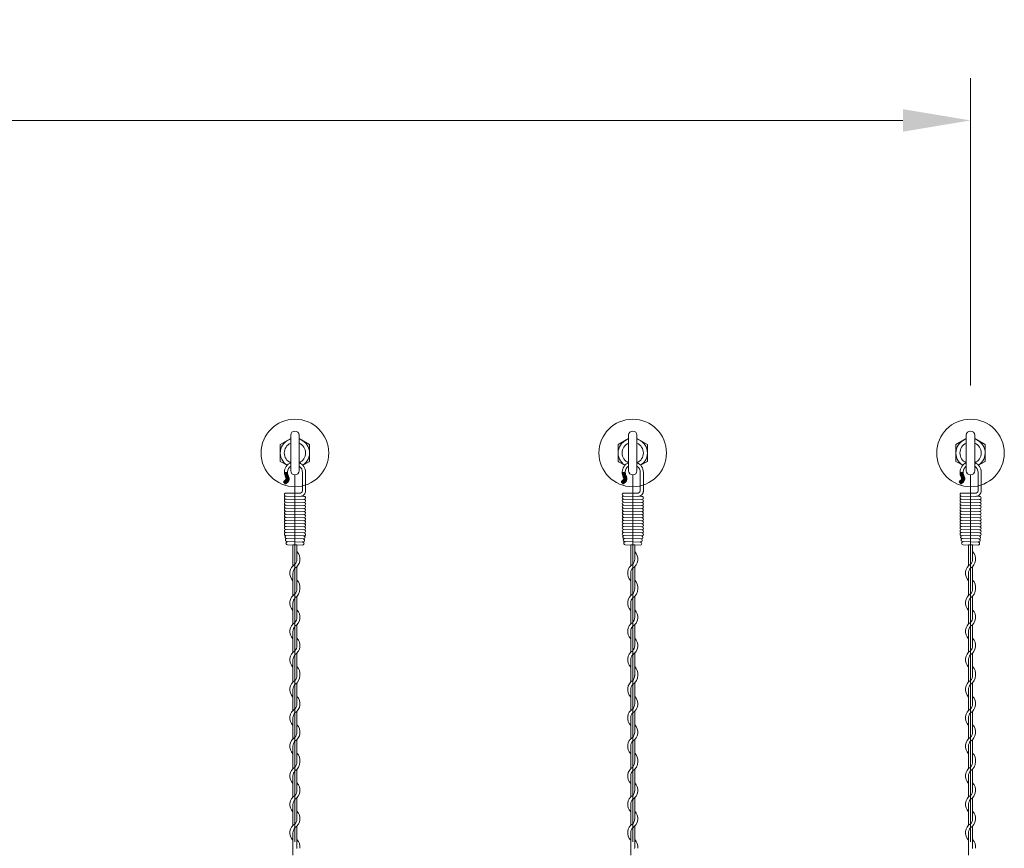
# Model space of a CAD drawing. Units: millimetres. Extents: x 573 to 8373, y 301 to 5801.
# Drawn here: x 5442 to 6025, y 4368 to 4859 of the extents above; entities that cross this region are included whole.
import ezdxf

# ---------------------------------------------------------------- set-up
doc = ezdxf.new("R2010")
doc.units = ezdxf.units.MM
doc.layers.get('0').update_dxf_attribs({"lineweight": 9})
doc.styles.get("Standard").update_dxf_attribs({"font": 'romans.shx', "bigfont": 'bigfont.shx'})
doc.dimstyles.new('ISO-25', dxfattribs={"dimtxt": 30, "dimasz": 40, "dimexe": 25, "dimexo": 20, "dimgap": 25, "dimtad": 1, "dimdsep": 46, "dimtxsty": 'Standard', "dimcen": 2.5, "dimclrd": 256, "dimadec": 0, "dimazin": 0, "dimtfac": 1, "dimtmove": 0, "dimatfit": 3, "dimfxl": 1, "dimlwd": 5, "dimlwe": 5, "dimarcsym": 0})

# ---------------------------------------------------------------- blocks, each defined once
blk = doc.blocks.new('*D7')
at = {"color": 0, "lineweight": 5, "ltscale": 12}
for p, q in [((4004.858475970165, 4642.033908136831), (4004.858475970165, 4824.082217183337)), ((6004.858475970166, 4642.033908136831), (6004.858475970166, 4824.082217183337))]:
    blk.add_line(p, q, dxfattribs=at)
at = {"lineweight": 5, "ltscale": 12}
blk.add_line((4044.858475970166, 4799.082217183337), (5964.858475970166, 4799.082217183337), dxfattribs=at)
at = {"ltscale": 12}
for points in [[(4044.858475970166, 4805.748883850004), (4044.858475970166, 4792.41555051667), (4004.858475970165, 4799.082217183337)], [(5964.858475970166, 4805.748883850004), (5964.858475970166, 4792.41555051667), (6004.858475970166, 4799.082217183337)]]:
    blk.add_solid(points, dxfattribs=at)
at = {"layer": 'Defpoints', "color": 0, "ltscale": 12}
for p in [(6004.858475970166, 4799.082217183337), (4004.858475970165, 4622.03390813683), (6004.858475970166, 4622.03390813683)]:
    blk.add_point(p, dxfattribs=at)
at = {"color": 0, "ltscale": 12, "insert": (5004.858475970166, 4839.082217183337), "char_height": 30, "attachment_point": 5}
blk.add_mtext('2000', dxfattribs=at)

msp = doc.modelspace()

# ---------------------------------------------------------------- hatches: boundary and pattern name
at = {"ltscale": 0.1}
h = msp.add_hatch(color=0, dxfattribs=at)
edge = h.paths.add_edge_path()
edge.add_arc((5604.897623069319, 4590.556054402173), 4.45329290002211, 180, 212.1877169182883)
edge.add_arc((5598.743503779217, 4586.818565986287), 2.748340146584578, -47.33333253713198, 29.785315140090916, ccw=False)
edge.add_line((5600.606141869177, 4584.797686745175), (5599.790646608024, 4584.108238680154))
edge.add_line((5599.790646608024, 4584.108238680154), (5599.428454221705, 4583.781953801852))
edge.add_arc((5599.294590631669, 4583.930549021367), 0.2, 222.6265683172233, 312.0144456749171, ccw=False)
edge.add_line((5599.147434004173, 4583.795105575664), (5598.235105691867, 4584.786332260073))
edge.add_arc((5598.382262319364, 4584.921775705775), 0.2, 137.3125542976857, 222.6265683172233, ccw=False)
edge.add_line((5598.235249685029, 4585.057375430504), (5598.624582884713, 4585.479477314811))
edge.add_line((5598.624582884713, 4585.479477314811), (5599.294786087112, 4586.098675970401))
edge.add_arc((5598.423100677393, 4586.903230504184), 1.186230774911223, 317.2933837800742, 386.1229932723453)
edge.add_line((5599.488159108186, 4587.425527345398), (5599.292528469983, 4587.791020128878))
edge.add_arc((5604.897623069319, 4590.556054402173), 6.25, 180, 206.2574614710809, ccw=False)
edge.add_line((5598.647623069319, 4590.556054402173), (5600.444330169296, 4590.556054402173))
h = msp.add_hatch(color=0, dxfattribs=at)
edge = h.paths.add_edge_path()
edge.add_arc((5804.897623069319, 4590.556054402173), 4.45329290002211, 180, 212.1877169182883)
edge.add_arc((5798.743503779217, 4586.818565986287), 2.748340146584578, -47.33333253713198, 29.785315140090916, ccw=False)
edge.add_line((5800.606141869177, 4584.797686745175), (5799.790646608023, 4584.108238680154))
edge.add_line((5799.790646608023, 4584.108238680154), (5799.428454221704, 4583.781953801852))
edge.add_arc((5799.294590631669, 4583.930549021367), 0.2, 222.6265683172233, 312.0144456749171, ccw=False)
edge.add_line((5799.147434004173, 4583.795105575664), (5798.235105691867, 4584.786332260073))
edge.add_arc((5798.382262319364, 4584.921775705775), 0.2, 137.3125542976857, 222.6265683172233, ccw=False)
edge.add_line((5798.23524968503, 4585.057375430504), (5798.624582884713, 4585.479477314811))
edge.add_line((5798.624582884713, 4585.479477314811), (5799.294786087112, 4586.098675970401))
edge.add_arc((5798.423100677393, 4586.903230504184), 1.186230774911223, 317.2933837800742, 386.1229932723453)
edge.add_line((5799.488159108186, 4587.425527345398), (5799.292528469983, 4587.791020128878))
edge.add_arc((5804.897623069319, 4590.556054402173), 6.25, 180, 206.2574614710809, ccw=False)
edge.add_line((5798.647623069319, 4590.556054402173), (5800.444330169296, 4590.556054402173))
h = msp.add_hatch(color=0, dxfattribs=at)
edge = h.paths.add_edge_path()
edge.add_arc((6004.897623069319, 4590.556054402173), 4.45329290002211, 180, 212.1877169182883)
edge.add_arc((5998.743503779216, 4586.818565986287), 2.748340146584578, -47.33333253713198, 29.785315140090916, ccw=False)
edge.add_line((6000.606141869177, 4584.797686745175), (5999.790646608023, 4584.108238680154))
edge.add_line((5999.790646608023, 4584.108238680154), (5999.428454221704, 4583.781953801852))
edge.add_arc((5999.294590631669, 4583.930549021367), 0.2, 222.6265683172233, 312.0144456749171, ccw=False)
edge.add_line((5999.147434004173, 4583.795105575664), (5998.235105691867, 4584.786332260073))
edge.add_arc((5998.382262319363, 4584.921775705775), 0.2, 137.3125542976857, 222.6265683172233, ccw=False)
edge.add_line((5998.23524968503, 4585.057375430504), (5998.624582884713, 4585.479477314811))
edge.add_line((5998.624582884713, 4585.479477314811), (5999.294786087112, 4586.098675970401))
edge.add_arc((5998.423100677392, 4586.903230504184), 1.186230774911223, 317.2933837800742, 386.1229932723453)
edge.add_line((5999.488159108185, 4587.425527345398), (5999.292528469982, 4587.791020128878))
edge.add_arc((6004.897623069319, 4590.556054402173), 6.25, 180, 206.2574614710809, ccw=False)
edge.add_line((5998.647623069319, 4590.556054402173), (6000.444330169297, 4590.556054402173))

# ---------------------------------------------------------------- linework, layer by layer
at = {"color": 0, "ltscale": 0.5}
for p, q in [((5602.358475970167, 4612.533908136831), (5602.358475970167, 4591.53390813683)), ((5607.358475970166, 4602.033908136831), (5607.358475970166, 4612.533908136831)), ((5802.358475970166, 4612.533908136831), (5802.358475970166, 4591.53390813683)), ((5807.358475970166, 4602.033908136831), (5807.358475970166, 4612.533908136831)), ((6002.358475970166, 4612.533908136831), (6002.358475970166, 4591.53390813683)), ((6007.358475970166, 4602.033908136831), (6007.358475970166, 4612.533908136831)), ((5607.358475970166, 4591.53390813683), (5607.358475970166, 4602.033908136831)), ((5807.358475970166, 4591.53390813683), (5807.358475970166, 4602.033908136831)), ((6007.358475970166, 4591.53390813683), (6007.358475970166, 4602.033908136831))]:
    msp.add_line(p, q, dxfattribs=at)
at = {"color": 0}
for p, q in [((5596.207479743891, 4607.028563136831), (5596.204276857029, 4597.033705574056)), ((5602.358475970167, 4610.582471094363), (5596.207479743891, 4607.028563136831)), ((5613.512675083308, 4607.034110699604), (5607.358475970166, 4610.587239214223)), ((5613.512675083308, 4607.034110699604), (5607.358475970166, 4610.587239214223)), ((5613.509472196445, 4597.03925313683), (5613.512675083308, 4607.034110699604)), ((5796.207479743891, 4607.028563136831), (5796.204276857029, 4597.033705574056)), ((5802.358475970166, 4610.582471094363), (5796.207479743891, 4607.028563136831)), ((5813.512675083308, 4607.034110699604), (5807.358475970166, 4610.587239214223)), ((5813.512675083308, 4607.034110699604), (5807.358475970166, 4610.587239214223)), ((5813.509472196445, 4597.03925313683), (5813.512675083308, 4607.034110699604)), ((5996.20747974389, 4607.028563136831), (5996.204276857028, 4597.033705574056)), ((6002.358475970166, 4610.582471094363), (5996.20747974389, 4607.028563136831)), ((6013.512675083308, 4607.034110699604), (6007.358475970166, 4610.587239214223)), ((6013.512675083308, 4607.034110699604), (6007.358475970166, 4610.587239214223)), ((6013.509472196445, 4597.03925313683), (6013.512675083308, 4607.034110699604)), ((5596.204276857029, 4597.033705574056), (5596.867954480833, 4596.650531119297)), ((5596.204276857029, 4597.033705574056), (5596.867954480833, 4596.650531119297)), ((5612.921203356327, 4596.699364566727), (5613.509472196445, 4597.03925313683)), ((5796.204276857029, 4597.033705574056), (5796.867954480833, 4596.650531119297)), ((5796.204276857029, 4597.033705574056), (5796.867954480833, 4596.650531119297)), ((5812.921203356327, 4596.699364566727), (5813.509472196445, 4597.03925313683)), ((5996.204276857028, 4597.033705574056), (5996.867954480833, 4596.650531119297)), ((5996.204276857028, 4597.033705574056), (5996.867954480833, 4596.650531119297)), ((6012.921203356327, 4596.699364566727), (6013.509472196445, 4597.03925313683)), ((5603.658475970167, 4547.57606312457), (5603.658475970167, 4535.18514466158)), ((5606.058475970166, 4539.150088270415), (5606.058475970166, 4547.57606312457)), ((5803.658475970166, 4547.57606312457), (5803.658475970166, 4535.18514466158)), ((5806.058475970166, 4539.150088270415), (5806.058475970166, 4547.57606312457)), ((6003.658475970166, 4547.57606312457), (6003.658475970166, 4535.18514466158)), ((6006.058475970166, 4539.150088270415), (6006.058475970166, 4547.57606312457)), ((5603.658475970167, 4530.776063124571), (5603.658475970167, 4521.582499345345)), ((5606.058475970166, 4522.350088270416), (5606.058475970166, 4534.741006733406)), ((5803.658475970166, 4530.776063124571), (5803.658475970166, 4521.582499345345)), ((5806.058475970166, 4522.350088270416), (5806.058475970166, 4534.741006733406)), ((6003.658475970166, 4530.776063124571), (6003.658475970166, 4521.582499345345)), ((6006.058475970166, 4522.350088270416), (6006.058475970166, 4534.741006733406)), ((5603.658475970167, 4521.582499345345), (5603.658475970167, 4517.519485841904)), ((5803.658475970166, 4521.582499345345), (5803.658475970166, 4517.519485841904)), ((6003.658475970166, 4521.582499345345), (6003.658475970166, 4517.519485841904)), ((5603.658475970167, 4513.110404304892), (5603.658475970167, 4500.719485841902)), ((5606.058475970166, 4504.586011227646), (5606.058475970166, 4517.127297622038)), ((5803.658475970166, 4513.110404304892), (5803.658475970166, 4500.719485841902)), ((5806.058475970166, 4504.586011227646), (5806.058475970166, 4517.127297622038)), ((6003.658475970166, 4513.110404304892), (6003.658475970166, 4500.719485841902)), ((6006.058475970166, 4504.586011227646), (6006.058475970166, 4517.127297622038)), ((5603.658475970167, 4496.310404304893), (5603.658475970167, 4483.919485841903)), ((5606.058475970166, 4487.884429450738), (5606.058475970166, 4500.275347913728)), ((5803.658475970166, 4496.310404304893), (5803.658475970166, 4483.919485841903)), ((5806.058475970166, 4487.884429450738), (5806.058475970166, 4500.275347913728)), ((6003.658475970166, 4496.310404304893), (6003.658475970166, 4483.919485841903)), ((6006.058475970166, 4487.884429450738), (6006.058475970166, 4500.275347913728)), ((5606.058475970166, 4471.084429450736), (5606.058475970166, 4483.475347913729)), ((5806.058475970166, 4471.084429450736), (5806.058475970166, 4483.475347913729)), ((6006.058475970166, 4471.084429450736), (6006.058475970166, 4483.475347913729)), ((5603.658475970167, 4479.510404304892), (5603.658475970167, 4470.316840525669)), ((5803.658475970166, 4479.510404304892), (5803.658475970166, 4470.316840525669)), ((6003.658475970166, 4479.510404304892), (6003.658475970166, 4470.316840525669)), ((5603.658475970167, 4470.316840525669), (5603.658475970167, 4466.253827022224)), ((5606.058475970166, 4453.320352407967), (5606.058475970166, 4465.86163880236)), ((5803.658475970166, 4470.316840525669), (5803.658475970166, 4466.253827022224)), ((5806.058475970166, 4453.320352407967), (5806.058475970166, 4465.86163880236)), ((6003.658475970166, 4470.316840525669), (6003.658475970166, 4466.253827022224)), ((6006.058475970166, 4453.320352407967), (6006.058475970166, 4465.86163880236)), ((5603.658475970167, 4461.844745485215), (5603.658475970167, 4449.453827022225)), ((5803.658475970166, 4461.844745485215), (5803.658475970166, 4449.453827022225)), ((6003.658475970166, 4461.844745485215), (6003.658475970166, 4449.453827022225)), ((5606.058475970166, 4436.618770631059), (5606.058475970166, 4449.009689094049)), ((5806.058475970166, 4436.618770631059), (5806.058475970166, 4449.009689094049)), ((6006.058475970166, 4436.618770631059), (6006.058475970166, 4449.009689094049)), ((5603.658475970167, 4445.044745485215), (5603.658475970167, 4432.653827022224)), ((5803.658475970166, 4445.044745485215), (5803.658475970166, 4432.653827022224)), ((6003.658475970166, 4445.044745485215), (6003.658475970166, 4432.653827022224)), ((5606.058475970166, 4419.818770631059), (5606.058475970166, 4432.20968909405)), ((5806.058475970166, 4419.818770631059), (5806.058475970166, 4432.20968909405)), ((6006.058475970166, 4419.818770631059), (6006.058475970166, 4432.20968909405)), ((5603.658475970167, 4428.244745485215), (5603.658475970167, 4419.051181705991)), ((5803.658475970166, 4428.244745485215), (5803.658475970166, 4419.051181705991)), ((6003.658475970166, 4428.244745485215), (6003.658475970166, 4419.051181705991)), ((5603.658475970167, 4419.051181705991), (5603.658475970167, 4414.988168202546)), ((5803.658475970166, 4419.051181705991), (5803.658475970166, 4414.988168202546)), ((6003.658475970166, 4419.051181705991), (6003.658475970166, 4414.988168202546)), ((5606.058475970166, 4402.05469358829), (5606.058475970166, 4414.595979982683)), ((5806.058475970166, 4402.05469358829), (5806.058475970166, 4414.595979982683)), ((6006.058475970166, 4402.05469358829), (6006.058475970166, 4414.595979982683)), ((5603.658475970167, 4410.579086665537), (5603.658475970167, 4398.188168202547)), ((5803.658475970166, 4410.579086665537), (5803.658475970166, 4398.188168202547)), ((6003.658475970166, 4410.579086665537), (6003.658475970166, 4398.188168202547)), ((5606.058475970166, 4385.353111811382), (5606.058475970166, 4397.744030274372)), ((5806.058475970166, 4385.353111811382), (5806.058475970166, 4397.744030274372)), ((6006.058475970166, 4385.353111811382), (6006.058475970166, 4397.744030274372)), ((5603.658475970167, 4393.779086665538), (5603.658475970167, 4381.388168202547)), ((5803.658475970166, 4393.779086665538), (5803.658475970166, 4381.388168202547)), ((6003.658475970166, 4393.779086665538), (6003.658475970166, 4381.388168202547)), ((5606.058475970166, 4368.553111811381), (5606.058475970166, 4380.944030274371)), ((5806.058475970166, 4368.553111811381), (5806.058475970166, 4380.944030274371)), ((6006.058475970166, 4368.553111811381), (6006.058475970166, 4380.944030274371)), ((5603.658475970167, 4376.979086665537), (5603.658475970167, 4367.785522886314)), ((5803.658475970166, 4376.979086665537), (5803.658475970166, 4367.785522886314)), ((6003.658475970166, 4376.979086665537), (6003.658475970166, 4367.785522886314)), ((5603.658475970167, 4367.788158165025), (5603.658475970167, 4363.725144661581)), ((5803.658475970166, 4367.788158165025), (5803.658475970166, 4363.725144661581)), ((6003.658475970166, 4367.788158165025), (6003.658475970166, 4363.725144661581))]:
    msp.add_line(p, q, dxfattribs=at)
at = {"color": 0, "ltscale": 12}
for p, q in [((5596.867954480833, 4596.650531119297), (5600.231807221513, 4594.714499120378)), ((5609.536935516206, 4594.744046763695), (5613.215337776386, 4596.869308851779)), ((5796.867954480833, 4596.650531119297), (5800.231807221513, 4594.714499120378)), ((5809.536935516206, 4594.744046763695), (5813.215337776386, 4596.869308851779)), ((5996.867954480833, 4596.650531119297), (6000.231807221513, 4594.714499120378)), ((6009.536935516205, 4594.744046763695), (6013.215337776387, 4596.869308851779)), ((5604.858475970166, 4589.033908136831), (5604.858475970166, 4371.560557122597)), ((5804.858475970166, 4589.033908136831), (5804.858475970166, 4371.560557122597)), ((6004.858475970166, 4589.033908136831), (6004.858475970166, 4371.560557122597)), ((5603.658475970167, 4547.57606312457), (5606.058475970166, 4547.57606312457)), ((5803.658475970166, 4547.57606312457), (5806.058475970166, 4547.57606312457)), ((6003.658475970166, 4547.57606312457), (6006.058475970166, 4547.57606312457))]:
    msp.add_line(p, q, dxfattribs=at)
at = {"color": 0, "ltscale": 0.1}
for p, q in [((5598.652487284411, 4590.802588432409), (5598.647623069319, 4590.556054402173)), ((5598.647623069319, 4590.556054402173), (5600.444330169296, 4590.556054402173)), ((5600.452982766197, 4590.833525534466), (5600.444330169296, 4590.556054402173)), ((5609.347623069318, 4579.670907484335), (5609.347623069318, 4590.727278388189)), ((5611.147623069319, 4578.945332077945), (5611.147623069319, 4590.556054402173)), ((5798.652487284411, 4590.802588432409), (5798.647623069319, 4590.556054402173)), ((5798.647623069319, 4590.556054402173), (5800.444330169296, 4590.556054402173)), ((5800.452982766198, 4590.833525534466), (5800.444330169296, 4590.556054402173)), ((5809.347623069318, 4579.670907484335), (5809.347623069318, 4590.727278388189)), ((5811.147623069319, 4578.945332077945), (5811.147623069319, 4590.556054402173)), ((5998.652487284411, 4590.802588432409), (5998.647623069319, 4590.556054402173)), ((5998.647623069319, 4590.556054402173), (6000.444330169297, 4590.556054402173)), ((6000.452982766198, 4590.833525534466), (6000.444330169297, 4590.556054402173)), ((6009.347623069318, 4579.670907484335), (6009.347623069318, 4590.727278388189)), ((6011.147623069319, 4578.945332077945), (6011.147623069319, 4590.556054402173)), ((5598.235105691867, 4584.786332260073), (5599.147434004173, 4583.795105575664)), ((5598.624582884713, 4585.479477314811), (5598.235249685029, 4585.057375430504)), ((5599.294786087112, 4586.098675970401), (5598.624582884713, 4585.479477314811)), ((5599.488159108186, 4587.425527345398), (5599.292528469983, 4587.791020128878)), ((5599.428454221705, 4583.781953801852), (5599.790646608024, 4584.108238680154)), ((5599.790646608024, 4584.108238680154), (5600.606141869177, 4584.797686745175)), ((5798.235105691867, 4584.786332260073), (5799.147434004173, 4583.795105575664)), ((5798.624582884713, 4585.479477314811), (5798.23524968503, 4585.057375430504)), ((5799.294786087112, 4586.098675970401), (5798.624582884713, 4585.479477314811)), ((5799.488159108186, 4587.425527345398), (5799.292528469983, 4587.791020128878)), ((5799.428454221704, 4583.781953801852), (5799.790646608023, 4584.108238680154)), ((5799.790646608023, 4584.108238680154), (5800.606141869177, 4584.797686745175)), ((5998.235105691867, 4584.786332260073), (5999.147434004173, 4583.795105575664)), ((5998.624582884713, 4585.479477314811), (5998.23524968503, 4585.057375430504)), ((5999.294786087112, 4586.098675970401), (5998.624582884713, 4585.479477314811)), ((5999.488159108185, 4587.425527345398), (5999.292528469982, 4587.791020128878)), ((5999.428454221704, 4583.781953801852), (5999.790646608023, 4584.108238680154)), ((5999.790646608023, 4584.108238680154), (6000.606141869177, 4584.797686745175)), ((5599.547623069319, 4578.275949286862), (5607.80981762155, 4578.12151574383)), ((5599.547623069319, 4576.475949286862), (5610.230790340561, 4576.276106712163)), ((5799.547623069319, 4578.275949286862), (5807.809817621549, 4578.12151574383)), ((5799.547623069319, 4576.475949286862), (5810.230790340561, 4576.276106712163)), ((5999.547623069318, 4578.275949286862), (6007.809817621549, 4578.12151574383)), ((5999.547623069318, 4576.475949286862), (6010.23079034056, 4576.276106712163)), ((5599.547623069319, 4574.675949286862), (5610.264429366107, 4574.475792355619)), ((5599.547623069319, 4572.875949286863), (5610.264429366107, 4572.675792355618)), ((5599.547623069319, 4571.075949286863), (5610.264429366107, 4570.875792355618)), ((5799.547623069319, 4574.675949286862), (5810.264429366107, 4574.475792355619)), ((5799.547623069319, 4572.875949286863), (5810.264429366107, 4572.675792355618)), ((5799.547623069319, 4571.075949286863), (5810.264429366107, 4570.875792355618)), ((5999.547623069318, 4574.675949286862), (6010.264429366107, 4574.475792355619)), ((5999.547623069318, 4572.875949286863), (6010.264429366107, 4572.675792355618)), ((5999.547623069318, 4571.075949286863), (6010.264429366107, 4570.875792355618)), ((5599.547623069319, 4569.275949286862), (5610.264429366107, 4569.075792355618)), ((5599.547623069319, 4567.475949286862), (5610.264429366107, 4567.275792355618)), ((5599.547623069319, 4565.675949286862), (5610.264429366107, 4565.475792355619)), ((5799.547623069319, 4569.275949286862), (5810.264429366107, 4569.075792355618)), ((5799.547623069319, 4567.475949286862), (5810.264429366107, 4567.275792355618)), ((5799.547623069319, 4565.675949286862), (5810.264429366107, 4565.475792355619)), ((5999.547623069318, 4569.275949286862), (6010.264429366107, 4569.075792355618)), ((5999.547623069318, 4567.475949286862), (6010.264429366107, 4567.275792355618)), ((5999.547623069318, 4565.675949286862), (6010.264429366107, 4565.475792355619)), ((5599.547623069319, 4563.875949286862), (5610.264429366107, 4563.675792355619)), ((5599.547623069319, 4562.075949286863), (5610.264429366107, 4561.875792355619)), ((5599.547623069319, 4560.275949286863), (5610.264429366107, 4560.075792355618)), ((5799.547623069319, 4563.875949286862), (5810.264429366107, 4563.675792355619)), ((5799.547623069319, 4562.075949286863), (5810.264429366107, 4561.875792355619)), ((5799.547623069319, 4560.275949286863), (5810.264429366107, 4560.075792355618)), ((5999.547623069318, 4563.875949286862), (6010.264429366107, 4563.675792355619)), ((5999.547623069318, 4562.075949286863), (6010.264429366107, 4561.875792355619)), ((5999.547623069318, 4560.275949286863), (6010.264429366107, 4560.075792355618)), ((5599.547623069319, 4558.475949286862), (5610.264429366107, 4558.275792355618)), ((5599.547623069319, 4556.675949286862), (5610.264429366107, 4556.475792355619)), ((5599.547623069319, 4554.875949286863), (5610.264429366107, 4554.675792355618)), ((5599.547623069319, 4554.875949286863), (5610.264429366107, 4554.675792355618)), ((5599.83951496121, 4553.124597935512), (5610.22610606154, 4552.87620653564)), ((5799.547623069319, 4558.475949286862), (5810.264429366107, 4558.275792355618)), ((5799.547623069319, 4556.675949286862), (5810.264429366107, 4556.475792355619)), ((5799.547623069319, 4554.875949286863), (5810.264429366107, 4554.675792355618)), ((5799.547623069319, 4554.875949286863), (5810.264429366107, 4554.675792355618)), ((5799.83951496121, 4553.124597935512), (5810.22610606154, 4552.87620653564)), ((5999.547623069318, 4558.475949286862), (6010.264429366107, 4558.275792355618)), ((5999.547623069318, 4556.675949286862), (6010.264429366107, 4556.475792355619)), ((5999.547623069318, 4554.875949286863), (6010.264429366107, 4554.675792355618)), ((5999.547623069318, 4554.875949286863), (6010.264429366107, 4554.675792355618)), ((5999.839514961211, 4553.124597935512), (6010.226106061541, 4552.87620653564)), ((5600.131406853103, 4551.37324658416), (5609.675685025276, 4551.075511695275)), ((5600.447623069317, 4549.475949286862), (5609.628041642122, 4549.276162330017)), ((5600.447623069317, 4547.675949286862), (5609.327380443163, 4547.47617696228)), ((5800.131406853103, 4551.37324658416), (5809.675685025276, 4551.075511695275)), ((5800.447623069318, 4549.475949286862), (5809.628041642122, 4549.276162330017)), ((5800.447623069318, 4547.675949286862), (5809.327380443163, 4547.47617696228)), ((6000.131406853103, 4551.37324658416), (6009.675685025277, 4551.075511695275)), ((6000.447623069318, 4549.475949286862), (6009.628041642122, 4549.276162330017)), ((6000.447623069318, 4547.675949286862), (6009.327380443163, 4547.47617696228))]:
    msp.add_line(p, q, dxfattribs=at)
at = {"color": 0, "ltscale": 12}
for centre in [(5604.858475970166, 4602.033908136831), (5804.858475970166, 4602.033908136831), (6004.858475970166, 4602.033908136831)]:
    msp.add_circle(centre, 20.00000000000014, dxfattribs=at)
at = {"color": 0, "ltscale": 0.5}
for centre, start, end in [((5604.858475970166, 4612.533908136831), 0, 180), ((5804.858475970166, 4612.533908136831), 0, 180), ((6004.858475970166, 4612.533908136831), 0, 180), ((5604.858475970166, 4591.53390813683), 180, 0), ((5804.858475970166, 4591.53390813683), 180, 0), ((6004.858475970166, 4591.53390813683), 180, 0)]:
    msp.add_arc(centre, 2.5, start, end, dxfattribs=at)
at = {"color": 0, "ltscale": 12}
for centre, radius, start, end in [((5604.858475970166, 4602.033908136831), 8.652598114307137, 106.7939409148314, 237.709773551288), ((5604.858475970166, 4602.033908136831), 6.300000000000106, 113.3798681157138, 246.6201318842861), ((5604.858475970166, 4602.033908136831), 8.652598114307137, 302.6810582046059, 73.2060590851686), ((5604.858475970166, 4602.033908136831), 6.300000000000106, 293.3798681157138, 66.62013188428612), ((5804.858475970166, 4602.033908136831), 8.652598114307137, 106.7939409148314, 237.709773551288), ((5804.858475970166, 4602.033908136831), 6.300000000000106, 113.3798681157138, 246.6201318842861), ((5804.858475970166, 4602.033908136831), 8.652598114307137, 302.6810582046059, 73.2060590851686), ((5804.858475970166, 4602.033908136831), 6.300000000000106, 293.3798681157138, 66.62013188428612), ((6004.858475970166, 4602.033908136831), 8.652598114307137, 106.7939409148314, 237.709773551288), ((6004.858475970166, 4602.033908136831), 6.300000000000106, 113.3798681157138, 246.6201318842861), ((6004.858475970166, 4602.033908136831), 8.652598114307137, 302.6810582046059, 73.2060590851686), ((6004.858475970166, 4602.033908136831), 6.300000000000106, 293.3798681157138, 66.62013188428612), ((5604.858475970166, 4602.033908136831), 8.652598114307137, 250.3047899611787, 253.2060590851686), ((5604.858475970166, 4602.033908136831), 8.652598114307137, 286.7939409148313, 290.0860417947121), ((5804.858475970166, 4602.033908136831), 8.652598114307137, 250.3047899611787, 253.2060590851686), ((5804.858475970166, 4602.033908136831), 8.652598114307137, 286.7939409148313, 290.0860417947121), ((6004.858475970166, 4602.033908136831), 8.652598114307137, 250.3047899611787, 253.2060590851686), ((6004.858475970166, 4602.033908136831), 8.652598114307137, 286.7939409148313, 290.0860417947121)]:
    msp.add_arc(centre, radius, start, end, dxfattribs=at)
at = {"color": 0, "ltscale": 0.1}
for centre, radius, start, end in [((5604.897623069319, 4590.556054402173), 6.25, 113.9703310622707, 177.7393559922108), ((5604.897623069319, 4590.556054402173), 4.45329290002211, 124.7622861665334, 176.4277604102968), ((5604.897623069319, 4590.556054402173), 6.25, 0, 66.81280615956963), ((5604.897623069319, 4590.556054402173), 4.45329290002211, 357.7965000900114, 56.45500006930244), ((5804.897623069319, 4590.556054402173), 6.25, 113.9703310622707, 177.7393559922108), ((5804.897623069319, 4590.556054402173), 4.45329290002211, 124.7622861665334, 176.4277604102968), ((5804.897623069319, 4590.556054402173), 6.25, 0, 66.81280615956963), ((5804.897623069319, 4590.556054402173), 4.45329290002211, 357.7965000900114, 56.45500006930244), ((6004.897623069319, 4590.556054402173), 6.25, 113.9703310622707, 177.7393559922108), ((6004.897623069319, 4590.556054402173), 4.45329290002211, 124.7622861665334, 176.4277604102968), ((6004.897623069319, 4590.556054402173), 6.25, 0, 66.81280615956963), ((6004.897623069319, 4590.556054402173), 4.45329290002211, 357.7965000900114, 56.45500006930244), ((5604.897623069319, 4590.556054402173), 6.25, 180, 206.2574614710808), ((5604.897623069319, 4590.556054402173), 4.45329290002211, 180, 212.1877169182883), ((5598.743503779217, 4586.818565986287), 2.748340146584578, 312.6666674628679, 29.7853151400908), ((5804.897623069319, 4590.556054402173), 6.25, 180, 206.2574614710808), ((5804.897623069319, 4590.556054402173), 4.45329290002211, 180, 212.1877169182883), ((5798.743503779217, 4586.818565986287), 2.748340146584578, 312.6666674628679, 29.7853151400908), ((6004.897623069319, 4590.556054402173), 6.25, 180, 206.2574614710808), ((6004.897623069319, 4590.556054402173), 4.45329290002211, 180, 212.1877169182883), ((5998.743503779216, 4586.818565986287), 2.748340146584578, 312.6666674628679, 29.7853151400908), ((5598.382262319364, 4584.921775705775), 0.2, 137.3125542976856, 222.6265683172232), ((5599.294590631669, 4583.930549021367), 0.2, 222.6265683172232, 312.0144456749171), ((5598.423100677393, 4586.903230504184), 1.186230774911223, 317.2933837800742, 26.12299327234538), ((5798.382262319364, 4584.921775705775), 0.2, 137.3125542976856, 222.6265683172232), ((5799.294590631669, 4583.930549021367), 0.2, 222.6265683172232, 312.0144456749171), ((5798.423100677393, 4586.903230504184), 1.186230774911223, 317.2933837800742, 26.12299327234538), ((5998.382262319363, 4584.921775705775), 0.2, 137.3125542976856, 222.6265683172232), ((5999.294590631669, 4583.930549021367), 0.2, 222.6265683172232, 312.0144456749171), ((5998.423100677392, 4586.903230504184), 1.186230774911223, 317.2933837800742, 26.12299327234538), ((5599.547623069319, 4577.375949286863), 0.9, 87.85835109044496, 272.1403404629977), ((5599.547623069319, 4575.575949286863), 0.9, 87.85666543996805, 272.1369885200068), ((5607.511387820814, 4579.991388441001), 1.863992470863812, 268.6415612338142, 350.099800045203), ((5608.03466537446, 4579.432095174126), 3.119403439580653, 265.670507984166, 3.917374451661367), ((5610.247623069319, 4575.375949286863), 0.9, 267.416807462782, 91.07129252731404), ((5610.247623069319, 4577.175949286862), 0.9, 268.9283327199903, 270), ((5799.547623069319, 4577.375949286863), 0.9, 87.85835109044496, 272.1403404629977), ((5799.547623069319, 4575.575949286863), 0.9, 87.85666543996805, 272.1369885200068), ((5807.511387820814, 4579.991388441001), 1.863992470863812, 268.6415612338142, 350.099800045203), ((5808.03466537446, 4579.432095174126), 3.119403439580653, 265.670507984166, 3.917374451661367), ((5810.247623069319, 4575.375949286863), 0.9, 267.416807462782, 91.07129252731404), ((5810.247623069319, 4577.175949286862), 0.9, 268.9283327199903, 270), ((5999.547623069318, 4577.375949286863), 0.9, 87.85835109044496, 272.1403404629977), ((5999.547623069318, 4575.575949286863), 0.9, 87.85666543996805, 272.1369885200068), ((6007.511387820814, 4579.991388441001), 1.863992470863812, 268.6415612338142, 350.099800045203), ((6008.034665374459, 4579.432095174126), 3.119403439580653, 265.670507984166, 3.917374451661367), ((6010.247623069319, 4575.375949286863), 0.9, 267.416807462782, 91.07129252731404), ((6010.247623069319, 4577.175949286862), 0.9, 268.9283327199903, 270), ((5599.547623069319, 4573.775949286862), 0.9, 87.85666543996805, 272.1369885200068), ((5599.547623069319, 4571.975949286862), 0.9, 87.85666543996805, 272.1369885200068), ((5599.547623069319, 4570.175949286862), 0.9, 87.85666543996805, 272.1369885200068), ((5610.247623069319, 4573.575949286863), 0.9, 267.416807462782, 91.07129252731404), ((5610.247623069319, 4571.775949286863), 0.9, 267.416807462782, 91.07129252731404), ((5610.247623069319, 4569.975949286862), 0.9, 267.416807462782, 91.07129252731404), ((5799.547623069319, 4573.775949286862), 0.9, 87.85666543996805, 272.1369885200068), ((5799.547623069319, 4571.975949286862), 0.9, 87.85666543996805, 272.1369885200068), ((5799.547623069319, 4570.175949286862), 0.9, 87.85666543996805, 272.1369885200068), ((5810.247623069319, 4573.575949286863), 0.9, 267.416807462782, 91.07129252731404), ((5810.247623069319, 4571.775949286863), 0.9, 267.416807462782, 91.07129252731404), ((5810.247623069319, 4569.975949286862), 0.9, 267.416807462782, 91.07129252731404), ((5999.547623069318, 4573.775949286862), 0.9, 87.85666543996805, 272.1369885200068), ((5999.547623069318, 4571.975949286862), 0.9, 87.85666543996805, 272.1369885200068), ((5999.547623069318, 4570.175949286862), 0.9, 87.85666543996805, 272.1369885200068), ((6010.247623069319, 4573.575949286863), 0.9, 267.416807462782, 91.07129252731404), ((6010.247623069319, 4571.775949286863), 0.9, 267.416807462782, 91.07129252731404), ((6010.247623069319, 4569.975949286862), 0.9, 267.416807462782, 91.07129252731404), ((5599.547623069319, 4568.375949286862), 0.9, 87.85666543996805, 272.1369885200068), ((5599.547623069319, 4566.575949286863), 0.9, 87.85666543996805, 272.1369885200068), ((5599.547623069319, 4564.775949286863), 0.9, 87.85666543996805, 272.1369885200068), ((5610.247623069319, 4568.175949286862), 0.9, 267.416807462782, 91.07129252731404), ((5610.247623069319, 4566.375949286863), 0.9, 267.416807462782, 91.07129252731404), ((5610.247623069319, 4564.575949286862), 0.9, 267.416807462782, 91.07129252731404), ((5799.547623069319, 4568.375949286862), 0.9, 87.85666543996805, 272.1369885200068), ((5799.547623069319, 4566.575949286863), 0.9, 87.85666543996805, 272.1369885200068), ((5799.547623069319, 4564.775949286863), 0.9, 87.85666543996805, 272.1369885200068), ((5810.247623069319, 4568.175949286862), 0.9, 267.416807462782, 91.07129252731404), ((5810.247623069319, 4566.375949286863), 0.9, 267.416807462782, 91.07129252731404), ((5810.247623069319, 4564.575949286862), 0.9, 267.416807462782, 91.07129252731404), ((5999.547623069318, 4568.375949286862), 0.9, 87.85666543996805, 272.1369885200068), ((5999.547623069318, 4566.575949286863), 0.9, 87.85666543996805, 272.1369885200068), ((5999.547623069318, 4564.775949286863), 0.9, 87.85666543996805, 272.1369885200068), ((6010.247623069319, 4568.175949286862), 0.9, 267.416807462782, 91.07129252731404), ((6010.247623069319, 4566.375949286863), 0.9, 267.416807462782, 91.07129252731404), ((6010.247623069319, 4564.575949286862), 0.9, 267.416807462782, 91.07129252731404), ((5599.547623069319, 4562.975949286862), 0.9, 87.85666543996805, 272.1369885200068), ((5599.547623069319, 4561.175949286861), 0.9, 87.85666543996805, 272.1369885200068), ((5599.547623069319, 4559.375949286862), 0.9, 87.85666543996805, 272.1369885200068), ((5610.247623069319, 4562.775949286862), 0.9, 267.416807462782, 91.07129252731404), ((5610.247623069319, 4560.975949286862), 0.9, 267.416807462782, 91.07129252731404), ((5610.247623069319, 4559.175949286863), 0.9, 267.416807462782, 91.07129252731404), ((5799.547623069319, 4562.975949286862), 0.9, 87.85666543996805, 272.1369885200068), ((5799.547623069319, 4561.175949286861), 0.9, 87.85666543996805, 272.1369885200068), ((5799.547623069319, 4559.375949286862), 0.9, 87.85666543996805, 272.1369885200068), ((5810.247623069319, 4562.775949286862), 0.9, 267.416807462782, 91.07129252731404), ((5810.247623069319, 4560.975949286862), 0.9, 267.416807462782, 91.07129252731404), ((5810.247623069319, 4559.175949286863), 0.9, 267.416807462782, 91.07129252731404), ((5999.547623069318, 4562.975949286862), 0.9, 87.85666543996805, 272.1369885200068), ((5999.547623069318, 4561.175949286861), 0.9, 87.85666543996805, 272.1369885200068), ((5999.547623069318, 4559.375949286862), 0.9, 87.85666543996805, 272.1369885200068), ((6010.247623069319, 4562.775949286862), 0.9, 267.416807462782, 91.07129252731404), ((6010.247623069319, 4560.975949286862), 0.9, 267.416807462782, 91.07129252731404), ((6010.247623069319, 4559.175949286863), 0.9, 267.416807462782, 91.07129252731404), ((5599.547623069319, 4557.575949286863), 0.9, 87.85666543996805, 272.1369885200068), ((5599.547623069319, 4555.775949286863), 0.9, 87.85666543996805, 272.1369885200068), ((5599.547623069319, 4553.975949286862), 0.9, 87.86003145064726, 270), ((5599.83951496121, 4552.224597935511), 0.9, 108.9246444160688, 288.9246444160688), ((5609.955731177426, 4552.024597935512), 0.9, 252.0069121820237, 72.38601961832737), ((5610.247623069319, 4557.375949286863), 0.9, 267.416807462782, 91.07129252731404), ((5610.247623069319, 4555.575949286863), 0.9, 267.416807462782, 91.07129252731404), ((5610.247623069319, 4553.775949286863), 0.9, 268.630054213333, 92.5779550435071), ((5799.547623069319, 4557.575949286863), 0.9, 87.85666543996805, 272.1369885200068), ((5799.547623069319, 4555.775949286863), 0.9, 87.85666543996805, 272.1369885200068), ((5799.547623069319, 4553.975949286862), 0.9, 87.86003145064726, 270), ((5799.83951496121, 4552.224597935511), 0.9, 108.9246444160688, 288.9246444160688), ((5809.955731177426, 4552.024597935512), 0.9, 252.0069121820237, 72.38601961832737), ((5810.247623069319, 4557.375949286863), 0.9, 267.416807462782, 91.07129252731404), ((5810.247623069319, 4555.575949286863), 0.9, 267.416807462782, 91.07129252731404), ((5810.247623069319, 4553.775949286863), 0.9, 268.630054213333, 92.5779550435071), ((5999.547623069318, 4557.575949286863), 0.9, 87.85666543996805, 272.1369885200068), ((5999.547623069318, 4555.775949286863), 0.9, 87.85666543996805, 272.1369885200068), ((5999.547623069318, 4553.975949286862), 0.9, 87.86003145064726, 270), ((5999.839514961211, 4552.224597935511), 0.9, 108.9246444160688, 288.9246444160688), ((6009.955731177426, 4552.024597935512), 0.9, 252.0069121820237, 72.38601961832737), ((6010.247623069319, 4557.375949286863), 0.9, 267.416807462782, 91.07129252731404), ((6010.247623069319, 4555.575949286863), 0.9, 267.416807462782, 91.07129252731404), ((6010.247623069319, 4553.775949286863), 0.9, 268.630054213333, 92.5779550435071), ((5600.131406853103, 4550.47324658416), 0.9, 89.99999999997395, 270), ((5600.447623069317, 4548.575949286862), 0.9, 87.50661851207151, 270), ((5609.347623069318, 4548.375949286863), 0.9, 268.7112057160164, 90), ((5609.647623069319, 4550.175949286862), 0.9, 251.5650511770862, 88.2132308058429), ((5800.131406853103, 4550.47324658416), 0.9, 89.99999999997395, 270), ((5800.447623069318, 4548.575949286862), 0.9, 87.50661851207151, 270), ((5809.347623069318, 4548.375949286863), 0.9, 268.7112057160164, 90), ((5809.647623069319, 4550.175949286862), 0.9, 251.5650511770862, 88.2132308058429), ((6000.131406853103, 4550.47324658416), 0.9, 89.99999999997395, 270), ((6000.447623069318, 4548.575949286862), 0.9, 87.50661851207151, 270), ((6009.347623069318, 4548.375949286863), 0.9, 268.7112057160164, 90), ((6009.647623069319, 4550.175949286862), 0.9, 251.5650511770862, 88.2132308058429)]:
    msp.add_arc(centre, radius, start, end, dxfattribs=at)
at = {"color": 0}
for centre, radius, start, end in [((5604.858475970166, 4602.033908136831), 8.652598114306896, 250.3047899611816, 253.2060590851469), ((5604.858475970166, 4602.033908136831), 8.652598114306896, 286.547328009015, 290.0860417947121), ((5804.858475970166, 4602.033908136831), 8.652598114306896, 250.3047899611816, 253.2060590851469), ((5804.858475970166, 4602.033908136831), 8.652598114306896, 286.547328009015, 290.0860417947121), ((6004.858475970166, 4602.033908136831), 8.652598114306896, 250.3047899611816, 253.2060590851469), ((6004.858475970166, 4602.033908136831), 8.652598114306896, 286.547328009015, 290.0860417947121), ((5601.558475970166, 4539.150088270415), 6.3, 301.5881355051805, 44.41530859720703), ((5801.558475970166, 4539.150088270415), 6.3, 301.5881355051805, 44.41530859720703), ((6001.558475970166, 4539.150088270415), 6.3, 301.5881355051805, 44.41530859720703), ((5608.158475970166, 4530.776063124571), 6.3, 121.8373637122389, 224.415308597207), ((5601.558475970166, 4539.150088270415), 4.5, 317.1665719339523, 0), ((5808.158475970166, 4530.776063124571), 6.3, 121.8373637122389, 224.415308597207), ((5801.558475970166, 4539.150088270415), 4.5, 317.1665719339523, 0), ((6008.158475970166, 4530.776063124571), 6.3, 121.8373637122389, 224.415308597207), ((6001.558475970166, 4539.150088270415), 4.5, 317.1665719339523, 0), ((5608.158475970166, 4530.776063124571), 4.5, 137.6554563558053, 180.2444422109177), ((5808.158475970166, 4530.776063124571), 4.5, 137.6554563558053, 180.2444422109177), ((6008.158475970166, 4530.776063124571), 4.5, 137.6554563558053, 180.2444422109177), ((5601.558475970166, 4522.350088270416), 6.3, 353.0017220511914, 44.41530859720703), ((5801.558475970166, 4522.350088270416), 6.3, 353.0017220511914, 44.41530859720703), ((6001.558475970166, 4522.350088270416), 6.3, 353.0017220511914, 44.41530859720703), ((5608.158475970166, 4513.110404304892), 6.3, 121.5881355051805, 224.415308597207), ((5601.558475970166, 4521.536379159048), 4.5, 317.1665719339523, 0.25332220701005), ((5601.558475970166, 4521.536379159048), 6.3, 301.5881355051805, 0), ((5601.558475970166, 4522.350088270416), 4.5, 349.586040674614, 0), ((5808.158475970166, 4513.110404304892), 6.3, 121.5881355051805, 224.415308597207), ((5801.558475970166, 4521.536379159048), 4.5, 317.1665719339523, 0.25332220701005), ((5801.558475970166, 4521.536379159048), 6.3, 301.5881355051805, 0), ((5801.558475970166, 4522.350088270416), 4.5, 349.586040674614, 0), ((6008.158475970166, 4513.110404304892), 6.3, 121.5881355051805, 224.415308597207), ((6001.558475970166, 4521.536379159048), 4.5, 317.1665719339523, 0.25332220701005), ((6001.558475970166, 4521.536379159048), 6.3, 301.5881355051805, 0), ((6001.558475970166, 4522.350088270416), 4.5, 349.586040674614, 0), ((5608.158475970166, 4513.110404304892), 4.5, 137.1665719339523, 180), ((5808.158475970166, 4513.110404304892), 4.5, 137.1665719339523, 180), ((6008.158475970166, 4513.110404304892), 4.5, 137.1665719339523, 180), ((5601.558475970166, 4504.684429450737), 6.3, 301.5881355051805, 44.41530859720703), ((5801.558475970166, 4504.684429450737), 6.3, 301.5881355051805, 44.41530859720703), ((6001.558475970166, 4504.684429450737), 6.3, 301.5881355051805, 44.41530859720703), ((5608.158475970166, 4496.310404304893), 6.3, 121.8373637122389, 224.415308597207), ((5601.558475970166, 4504.684429450737), 4.5, 317.1665719339523, 0), ((5808.158475970166, 4496.310404304893), 6.3, 121.8373637122389, 224.415308597207), ((5801.558475970166, 4504.684429450737), 4.5, 317.1665719339523, 0), ((6008.158475970166, 4496.310404304893), 6.3, 121.8373637122389, 224.415308597207), ((6001.558475970166, 4504.684429450737), 4.5, 317.1665719339523, 0), ((5608.158475970166, 4496.310404304893), 4.5, 137.6554563558053, 180.2444422109177), ((5808.158475970166, 4496.310404304893), 4.5, 137.6554563558053, 180.2444422109177), ((6008.158475970166, 4496.310404304893), 4.5, 137.6554563558053, 180.2444422109177), ((5601.558475970166, 4487.884429450738), 6.3, 301.5881355051805, 44.41530859720703), ((5801.558475970166, 4487.884429450738), 6.3, 301.5881355051805, 44.41530859720703), ((6001.558475970166, 4487.884429450738), 6.3, 301.5881355051805, 44.41530859720703), ((5608.158475970166, 4479.510404304892), 6.3, 121.8373637122389, 224.415308597207), ((5601.558475970166, 4487.884429450738), 4.5, 317.1665719339523, 0), ((5808.158475970166, 4479.510404304892), 6.3, 121.8373637122389, 224.415308597207), ((5801.558475970166, 4487.884429450738), 4.5, 317.1665719339523, 0), ((6008.158475970166, 4479.510404304892), 6.3, 121.8373637122389, 224.415308597207), ((6001.558475970166, 4487.884429450738), 4.5, 317.1665719339523, 0), ((5608.158475970166, 4479.510404304892), 4.5, 137.6554563558053, 180.2444422109177), ((5808.158475970166, 4479.510404304892), 4.5, 137.6554563558053, 180.2444422109177), ((6008.158475970166, 4479.510404304892), 4.5, 137.6554563558053, 180.2444422109177), ((5601.558475970166, 4471.084429450736), 6.3, 353.0017220511914, 44.41530859720703), ((5801.558475970166, 4471.084429450736), 6.3, 353.0017220511914, 44.41530859720703), ((6001.558475970166, 4471.084429450736), 6.3, 353.0017220511914, 44.41530859720703), ((5608.158475970166, 4461.844745485215), 6.3, 121.5881355051805, 224.415308597207), ((5601.558475970166, 4470.270720339371), 4.5, 317.1665719339523, 0.25332220701005), ((5601.558475970166, 4470.270720339371), 6.3, 301.5881355051805, 0), ((5601.558475970166, 4471.084429450736), 4.5, 349.586040674614, 0), ((5808.158475970166, 4461.844745485215), 6.3, 121.5881355051805, 224.415308597207), ((5801.558475970166, 4470.270720339371), 4.5, 317.1665719339523, 0.25332220701005), ((5801.558475970166, 4470.270720339371), 6.3, 301.5881355051805, 0), ((5801.558475970166, 4471.084429450736), 4.5, 349.586040674614, 0), ((6008.158475970166, 4461.844745485215), 6.3, 121.5881355051805, 224.415308597207), ((6001.558475970166, 4470.270720339371), 4.5, 317.1665719339523, 0.25332220701005), ((6001.558475970166, 4470.270720339371), 6.3, 301.5881355051805, 0), ((6001.558475970166, 4471.084429450736), 4.5, 349.586040674614, 0), ((5608.158475970166, 4461.844745485215), 4.5, 137.1665719339523, 180), ((5808.158475970166, 4461.844745485215), 4.5, 137.1665719339523, 180), ((6008.158475970166, 4461.844745485215), 4.5, 137.1665719339523, 180), ((5601.558475970166, 4453.41877063106), 6.3, 301.5881355051805, 44.41530859720703), ((5801.558475970166, 4453.41877063106), 6.3, 301.5881355051805, 44.41530859720703), ((6001.558475970166, 4453.41877063106), 6.3, 301.5881355051805, 44.41530859720703), ((5608.158475970166, 4445.044745485215), 6.3, 121.8373637122389, 224.415308597207), ((5608.158475970166, 4445.044745485215), 4.5, 137.6554563558053, 180.2444422109177), ((5601.558475970166, 4453.41877063106), 4.5, 317.1665719339523, 0), ((5808.158475970166, 4445.044745485215), 6.3, 121.8373637122389, 224.415308597207), ((5808.158475970166, 4445.044745485215), 4.5, 137.6554563558053, 180.2444422109177), ((5801.558475970166, 4453.41877063106), 4.5, 317.1665719339523, 0), ((6008.158475970166, 4445.044745485215), 6.3, 121.8373637122389, 224.415308597207), ((6008.158475970166, 4445.044745485215), 4.5, 137.6554563558053, 180.2444422109177), ((6001.558475970166, 4453.41877063106), 4.5, 317.1665719339523, 0), ((5601.558475970166, 4436.618770631059), 6.3, 301.5881355051805, 44.41530859720703), ((5601.558475970166, 4436.618770631059), 4.5, 317.1665719339523, 0), ((5801.558475970166, 4436.618770631059), 6.3, 301.5881355051805, 44.41530859720703), ((5801.558475970166, 4436.618770631059), 4.5, 317.1665719339523, 0), ((6001.558475970166, 4436.618770631059), 6.3, 301.5881355051805, 44.41530859720703), ((6001.558475970166, 4436.618770631059), 4.5, 317.1665719339523, 0), ((5608.158475970166, 4428.244745485215), 6.3, 121.8373637122389, 224.415308597207), ((5608.158475970166, 4428.244745485215), 4.5, 137.6554563558053, 180.2444422109177), ((5808.158475970166, 4428.244745485215), 6.3, 121.8373637122389, 224.415308597207), ((5808.158475970166, 4428.244745485215), 4.5, 137.6554563558053, 180.2444422109177), ((6008.158475970166, 4428.244745485215), 6.3, 121.8373637122389, 224.415308597207), ((6008.158475970166, 4428.244745485215), 4.5, 137.6554563558053, 180.2444422109177), ((5601.558475970166, 4419.005061519692), 4.5, 317.1665719339523, 0.25332220701005), ((5601.558475970166, 4419.005061519692), 6.3, 301.5881355051805, 0), ((5601.558475970166, 4419.818770631059), 4.5, 349.586040674614, 0), ((5601.558475970166, 4419.818770631059), 6.3, 353.0017220511914, 44.41530859720703), ((5801.558475970166, 4419.005061519692), 4.5, 317.1665719339523, 0.25332220701005), ((5801.558475970166, 4419.005061519692), 6.3, 301.5881355051805, 0), ((5801.558475970166, 4419.818770631059), 4.5, 349.586040674614, 0), ((5801.558475970166, 4419.818770631059), 6.3, 353.0017220511914, 44.41530859720703), ((6001.558475970166, 4419.005061519692), 4.5, 317.1665719339523, 0.25332220701005), ((6001.558475970166, 4419.005061519692), 6.3, 301.5881355051805, 0), ((6001.558475970166, 4419.818770631059), 4.5, 349.586040674614, 0), ((6001.558475970166, 4419.818770631059), 6.3, 353.0017220511914, 44.41530859720703), ((5608.158475970166, 4410.579086665537), 6.3, 121.5881355051805, 224.415308597207), ((5608.158475970166, 4410.579086665537), 4.5, 137.1665719339523, 180), ((5808.158475970166, 4410.579086665537), 6.3, 121.5881355051805, 224.415308597207), ((5808.158475970166, 4410.579086665537), 4.5, 137.1665719339523, 180), ((6008.158475970166, 4410.579086665537), 6.3, 121.5881355051805, 224.415308597207), ((6008.158475970166, 4410.579086665537), 4.5, 137.1665719339523, 180), ((5601.558475970166, 4402.153111811382), 6.3, 301.5881355051805, 44.41530859720703), ((5601.558475970166, 4402.153111811382), 4.5, 317.1665719339523, 0), ((5801.558475970166, 4402.153111811382), 6.3, 301.5881355051805, 44.41530859720703), ((5801.558475970166, 4402.153111811382), 4.5, 317.1665719339523, 0), ((6001.558475970166, 4402.153111811382), 6.3, 301.5881355051805, 44.41530859720703), ((6001.558475970166, 4402.153111811382), 4.5, 317.1665719339523, 0), ((5608.158475970166, 4393.779086665538), 6.3, 121.8373637122389, 224.415308597207), ((5608.158475970166, 4393.779086665538), 4.5, 137.6554563558053, 180.2444422109177), ((5808.158475970166, 4393.779086665538), 6.3, 121.8373637122389, 224.415308597207), ((5808.158475970166, 4393.779086665538), 4.5, 137.6554563558053, 180.2444422109177), ((6008.158475970166, 4393.779086665538), 6.3, 121.8373637122389, 224.415308597207), ((6008.158475970166, 4393.779086665538), 4.5, 137.6554563558053, 180.2444422109177), ((5601.558475970166, 4385.353111811382), 6.3, 301.5881355051805, 44.41530859720703), ((5801.558475970166, 4385.353111811382), 6.3, 301.5881355051805, 44.41530859720703), ((6001.558475970166, 4385.353111811382), 6.3, 301.5881355051805, 44.41530859720703), ((5601.558475970166, 4385.353111811382), 4.5, 317.1665719339523, 0), ((5801.558475970166, 4385.353111811382), 4.5, 317.1665719339523, 0), ((6001.558475970166, 4385.353111811382), 4.5, 317.1665719339523, 0), ((5608.158475970166, 4376.979086665537), 6.3, 121.8373637122389, 224.415308597207), ((5608.158475970166, 4376.979086665537), 4.5, 137.6554563558053, 180.2444422109177), ((5808.158475970166, 4376.979086665537), 6.3, 121.8373637122389, 224.415308597207), ((5808.158475970166, 4376.979086665537), 4.5, 137.6554563558053, 180.2444422109177), ((6008.158475970166, 4376.979086665537), 6.3, 121.8373637122389, 224.415308597207), ((6008.158475970166, 4376.979086665537), 4.5, 137.6554563558053, 180.2444422109177), ((5601.558475970166, 4368.553111811381), 6.3, 353.0017220511914, 44.41530859720703), ((5801.558475970166, 4368.553111811381), 6.3, 353.0017220511914, 44.41530859720703), ((6001.558475970166, 4368.553111811381), 6.3, 353.0017220511914, 44.41530859720703), ((5601.558475970166, 4368.553111811381), 4.5, 349.586040674614, 0), ((5801.558475970166, 4368.553111811381), 4.5, 349.586040674614, 0), ((6001.558475970166, 4368.553111811381), 4.5, 349.586040674614, 0)]:
    msp.add_arc(centre, radius, start, end, dxfattribs=at)

# ---------------------------------------------------------------- dimensions: what is measured, and where the dimension line sits
at = {"color": 0, "ltscale": 12}
dim = msp.add_aligned_dim(p1=(4004.858475970165, 4622.03390813683), p2=(6004.858475970166, 4622.03390813683), distance=177.0483090465068, dimstyle='ISO-25', dxfattribs=at)
dim.commit()
dim.dimension.update_dxf_attribs({"geometry": '*D7', "text_midpoint": (5004.858475970166, 4839.082217183337)})

doc.saveas('drawing.dxf')
